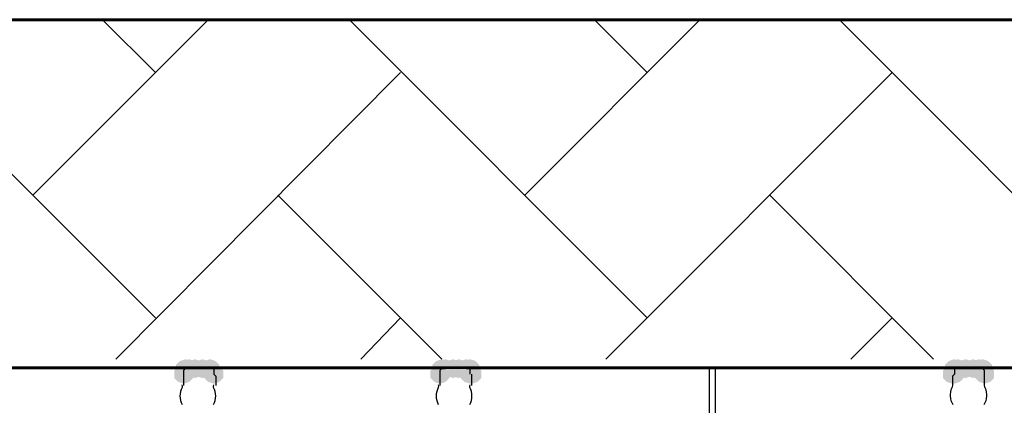
# Model space of a CAD drawing. Units: inches. Extents: x -15.6 to 15.6, y -11.8 to 11.8.
# Drawn here: x -12.7 to -12.2, y 2.1 to 2.2 of the extents above; entities that cross this region are included whole.
import ezdxf

# ---------------------------------------------------------------- set-up
doc = ezdxf.new("R2010")
doc.units = ezdxf.units.IN
doc.header["$MEASUREMENT"] = 0
doc.layers.add('PDF4_0', color=7, linetype='Continuous')

msp = doc.modelspace()

# ---------------------------------------------------------------- hatches: boundary and pattern name
at = {"layer": 'PDF4_0', "transparency": 33554559}
for points in [[(-12.6025564521809, 2.072975801862644), (-12.6050566521809, 2.072142401862644), (-12.6067234521809, 2.070475601862644), (-12.6067234521809, 2.067142001862644), (-12.6050566521809, 2.065475201862644), (-12.6025564521809, 2.064641801862644), (-12.6000562521809, 2.065475201862644), (-12.5983894521809, 2.067142001862644), (-12.5983894521809, 2.070475601862644), (-12.6000562521809, 2.072142401862644)], [(-12.6008896521809, 2.072975801862644), (-12.6033898521809, 2.072142401862644), (-12.6050566521809, 2.070475601862644), (-12.6050566521809, 2.067142001862644), (-12.6033898521809, 2.065475201862644), (-12.6008896521809, 2.064641801862644), (-12.5983894521809, 2.065475201862644), (-12.5967226521809, 2.067142001862644), (-12.5967226521809, 2.070475601862644), (-12.5983894521809, 2.072142401862644)], [(-12.6008896521809, 2.072975801862644), (-12.6033898521809, 2.072142401862644), (-12.6050566521809, 2.070475601862644), (-12.6050566521809, 2.067142001862644), (-12.6033898521809, 2.065475201862644), (-12.6008896521809, 2.064641801862644), (-12.5983894521809, 2.065475201862644), (-12.5967226521809, 2.067142001862644), (-12.5967226521809, 2.070475601862644), (-12.5983894521809, 2.072142401862644)], [(-12.5983894521809, 2.072975801862644), (-12.6008896521809, 2.072142401862644), (-12.6025564521809, 2.070475601862644), (-12.6025564521809, 2.067142001862644), (-12.6008896521809, 2.065475201862644), (-12.5983894521809, 2.064641801862644), (-12.5958892521809, 2.065475201862644), (-12.5942224521809, 2.067142001862644), (-12.5942224521809, 2.070475601862644), (-12.5958892521809, 2.072142401862644)], [(-12.5950558521809, 2.072975801862644), (-12.5975560521809, 2.072142401862644), (-12.5992228521809, 2.070475601862644), (-12.5992228521809, 2.067142001862644), (-12.5975560521809, 2.065475201862644), (-12.5950558521809, 2.064641801862644), (-12.5925556521809, 2.065475201862644), (-12.5908888521809, 2.067142001862644), (-12.5908888521809, 2.070475601862644), (-12.5925556521809, 2.072142401862644)], [(-12.5917222521809, 2.072975801862644), (-12.5942224521809, 2.072142401862644), (-12.5958892521809, 2.070475601862644), (-12.5958892521809, 2.067142001862644), (-12.5942224521809, 2.065475201862644), (-12.5917222521809, 2.064641801862644), (-12.5892220521809, 2.065475201862644), (-12.5875552521809, 2.067142001862644), (-12.5875552521809, 2.070475601862644), (-12.5892220521809, 2.072142401862644)], [(-12.5917222521809, 2.072975801862644), (-12.5942224521809, 2.072142401862644), (-12.5958892521809, 2.070475601862644), (-12.5958892521809, 2.067142001862644), (-12.5942224521809, 2.065475201862644), (-12.5917222521809, 2.064641801862644), (-12.5892220521809, 2.065475201862644), (-12.5875552521809, 2.067142001862644), (-12.5875552521809, 2.070475601862644), (-12.5892220521809, 2.072142401862644)], [(-12.5917222521809, 2.072975801862644), (-12.5942224521809, 2.072142401862644), (-12.5958892521809, 2.070475601862644), (-12.5958892521809, 2.067142001862644), (-12.5942224521809, 2.065475201862644), (-12.5917222521809, 2.064641801862644), (-12.5892220521809, 2.065475201862644), (-12.5875552521809, 2.067142001862644), (-12.5875552521809, 2.070475601862644), (-12.5892220521809, 2.072142401862644)], [(-12.5917222521809, 2.072975801862644), (-12.5942224521809, 2.072142401862644), (-12.5958892521809, 2.070475601862644), (-12.5958892521809, 2.067142001862644), (-12.5942224521809, 2.065475201862644), (-12.5917222521809, 2.064641801862644), (-12.5892220521809, 2.065475201862644), (-12.5875552521809, 2.067142001862644), (-12.5875552521809, 2.070475601862644), (-12.5892220521809, 2.072142401862644)], [(-12.4892140521809, 2.072975801862644), (-12.4917142521809, 2.072142401862644), (-12.4933810521809, 2.070475601862644), (-12.4933810521809, 2.067142001862644), (-12.4917142521809, 2.065475201862644), (-12.4892140521809, 2.064641801862644), (-12.48671385218091, 2.065475201862644), (-12.4850470521809, 2.067142001862644), (-12.4850470521809, 2.070475601862644), (-12.48671385218091, 2.072142401862644)], [(-12.4875472521809, 2.072975801862644), (-12.4900474521809, 2.072142401862644), (-12.4917142521809, 2.070475601862644), (-12.4917142521809, 2.067142001862644), (-12.4900474521809, 2.065475201862644), (-12.4875472521809, 2.064641801862644), (-12.4850470521809, 2.065475201862644), (-12.4833802521809, 2.067142001862644), (-12.4833802521809, 2.070475601862644), (-12.4850470521809, 2.072142401862644)], [(-12.4875472521809, 2.072975801862644), (-12.4900474521809, 2.072142401862644), (-12.4917142521809, 2.070475601862644), (-12.4917142521809, 2.067142001862644), (-12.4900474521809, 2.065475201862644), (-12.4875472521809, 2.064641801862644), (-12.4850470521809, 2.065475201862644), (-12.4833802521809, 2.067142001862644), (-12.4833802521809, 2.070475601862644), (-12.4850470521809, 2.072142401862644)], [(-12.48421365218091, 2.072975801862644), (-12.48671385218091, 2.072142401862644), (-12.4883806521809, 2.070475601862644), (-12.4883806521809, 2.067142001862644), (-12.48671385218091, 2.065475201862644), (-12.48421365218091, 2.064641801862644), (-12.48171345218091, 2.065475201862644), (-12.4800466521809, 2.067142001862644), (-12.4800466521809, 2.070475601862644), (-12.48171345218091, 2.072142401862644)], [(-12.48171345218091, 2.072975801862644), (-12.48421365218091, 2.072142401862644), (-12.4858804521809, 2.070475601862644), (-12.4858804521809, 2.067142001862644), (-12.48421365218091, 2.065475201862644), (-12.48171345218091, 2.064641801862644), (-12.47921325218091, 2.065475201862644), (-12.4775464521809, 2.067142001862644), (-12.4775464521809, 2.070475601862644), (-12.47921325218091, 2.072142401862644)], [(-12.4783798521809, 2.072975801862644), (-12.4808800521809, 2.072142401862644), (-12.4825468521809, 2.070475601862644), (-12.4825468521809, 2.067142001862644), (-12.4808800521809, 2.065475201862644), (-12.4783798521809, 2.064641801862644), (-12.4758796521809, 2.065475201862644), (-12.47421285218091, 2.067142001862644), (-12.47421285218091, 2.070475601862644), (-12.4758796521809, 2.072142401862644)], [(-12.4783798521809, 2.072975801862644), (-12.4808800521809, 2.072142401862644), (-12.4825468521809, 2.070475601862644), (-12.4825468521809, 2.067142001862644), (-12.4808800521809, 2.065475201862644), (-12.4783798521809, 2.064641801862644), (-12.4758796521809, 2.065475201862644), (-12.47421285218091, 2.067142001862644), (-12.47421285218091, 2.070475601862644), (-12.4758796521809, 2.072142401862644)], [(-12.47671305218091, 2.072975801862644), (-12.47921325218091, 2.072142401862644), (-12.4808800521809, 2.070475601862644), (-12.4808800521809, 2.067142001862644), (-12.47921325218091, 2.065475201862644), (-12.47671305218091, 2.064641801862644), (-12.47421285218091, 2.065475201862644), (-12.4725460521809, 2.067142001862644), (-12.4725460521809, 2.070475601862644), (-12.47421285218091, 2.072142401862644)], [(-12.2625292521809, 2.072975801862644), (-12.2650294521809, 2.072142401862644), (-12.2666962521809, 2.070475601862644), (-12.2666962521809, 2.067142001862644), (-12.2650294521809, 2.065475201862644), (-12.2625292521809, 2.064641801862644), (-12.2600290521809, 2.065475201862644), (-12.2583622521809, 2.067142001862644), (-12.2583622521809, 2.070475601862644), (-12.2600290521809, 2.072142401862644)], [(-12.2608624521809, 2.072975801862644), (-12.2633626521809, 2.072142401862644), (-12.2650294521809, 2.070475601862644), (-12.2650294521809, 2.067142001862644), (-12.2633626521809, 2.065475201862644), (-12.2608624521809, 2.064641801862644), (-12.2583622521809, 2.065475201862644), (-12.2566954521809, 2.067142001862644), (-12.2566954521809, 2.070475601862644), (-12.2583622521809, 2.072142401862644)], [(-12.2608624521809, 2.072975801862644), (-12.2633626521809, 2.072142401862644), (-12.2650294521809, 2.070475601862644), (-12.2650294521809, 2.067142001862644), (-12.2633626521809, 2.065475201862644), (-12.2608624521809, 2.064641801862644), (-12.2583622521809, 2.065475201862644), (-12.2566954521809, 2.067142001862644), (-12.2566954521809, 2.070475601862644), (-12.2583622521809, 2.072142401862644)], [(-12.2575288521809, 2.072975801862644), (-12.2600290521809, 2.072142401862644), (-12.2616958521809, 2.070475601862644), (-12.2616958521809, 2.067142001862644), (-12.2600290521809, 2.065475201862644), (-12.2575288521809, 2.064641801862644), (-12.2550286521809, 2.065475201862644), (-12.2533618521809, 2.067142001862644), (-12.2533618521809, 2.070475601862644), (-12.2550286521809, 2.072142401862644)], [(-12.2541952521809, 2.072975801862644), (-12.2566954521809, 2.072142401862644), (-12.2583622521809, 2.070475601862644), (-12.2583622521809, 2.067142001862644), (-12.2566954521809, 2.065475201862644), (-12.2541952521809, 2.064641801862644), (-12.2516950521809, 2.065475201862644), (-12.2500282521809, 2.067142001862644), (-12.2500282521809, 2.070475601862644), (-12.2516950521809, 2.072142401862644)], [(-12.2516950521809, 2.072975801862644), (-12.2541952521809, 2.072142401862644), (-12.2558620521809, 2.070475601862644), (-12.2558620521809, 2.067142001862644), (-12.2541952521809, 2.065475201862644), (-12.2516950521809, 2.064641801862644), (-12.2491948521809, 2.065475201862644), (-12.2475280521809, 2.067142001862644), (-12.2475280521809, 2.070475601862644), (-12.2491948521809, 2.072142401862644)], [(-12.2516950521809, 2.072975801862644), (-12.2541952521809, 2.072142401862644), (-12.2558620521809, 2.070475601862644), (-12.2558620521809, 2.067142001862644), (-12.2541952521809, 2.065475201862644), (-12.2516950521809, 2.064641801862644), (-12.2491948521809, 2.065475201862644), (-12.2475280521809, 2.067142001862644), (-12.2475280521809, 2.070475601862644), (-12.2491948521809, 2.072142401862644)], [(-12.2516950521809, 2.072975801862644), (-12.2541952521809, 2.072142401862644), (-12.2558620521809, 2.070475601862644), (-12.2558620521809, 2.067142001862644), (-12.2541952521809, 2.065475201862644), (-12.2516950521809, 2.064641801862644), (-12.2491948521809, 2.065475201862644), (-12.2475280521809, 2.067142001862644), (-12.2475280521809, 2.070475601862644), (-12.2491948521809, 2.072142401862644)], [(-12.2516950521809, 2.072975801862644), (-12.2541952521809, 2.072142401862644), (-12.2558620521809, 2.070475601862644), (-12.2558620521809, 2.067142001862644), (-12.2541952521809, 2.065475201862644), (-12.2516950521809, 2.064641801862644), (-12.2491948521809, 2.065475201862644), (-12.2475280521809, 2.067142001862644), (-12.2475280521809, 2.070475601862644), (-12.2491948521809, 2.072142401862644)], [(-12.2500282521809, 2.072975801862644), (-12.2525284521809, 2.072142401862644), (-12.2541952521809, 2.070475601862644), (-12.2541952521809, 2.067142001862644), (-12.2525284521809, 2.065475201862644), (-12.2500282521809, 2.064641801862644), (-12.2475280521809, 2.065475201862644), (-12.2458612521809, 2.067142001862644), (-12.2458612521809, 2.070475601862644), (-12.2475280521809, 2.072142401862644)], [(-12.2500282521809, 2.072975801862644), (-12.2525284521809, 2.072142401862644), (-12.2541952521809, 2.070475601862644), (-12.2541952521809, 2.067142001862644), (-12.2525284521809, 2.065475201862644), (-12.2500282521809, 2.064641801862644), (-12.2475280521809, 2.065475201862644), (-12.2458612521809, 2.067142001862644), (-12.2458612521809, 2.070475601862644), (-12.2475280521809, 2.072142401862644)], [(-12.6033898521809, 2.070475601862644), (-12.6058900521809, 2.069642201862644), (-12.6075568521809, 2.067975401862644), (-12.6075568521809, 2.064641801862644), (-12.6058900521809, 2.062975001862644), (-12.6033898521809, 2.062141601862644), (-12.6008896521809, 2.062975001862644), (-12.5992228521809, 2.064641801862644), (-12.5992228521809, 2.067975401862644), (-12.6008896521809, 2.069642201862644)], [(-12.6033898521809, 2.070475601862644), (-12.6058900521809, 2.069642201862644), (-12.6075568521809, 2.067975401862644), (-12.6075568521809, 2.064641801862644), (-12.6058900521809, 2.062975001862644), (-12.6033898521809, 2.062141601862644), (-12.6008896521809, 2.062975001862644), (-12.5992228521809, 2.064641801862644), (-12.5992228521809, 2.067975401862644), (-12.6008896521809, 2.069642201862644)], [(-12.5900554521809, 2.070475601862644), (-12.5925556521809, 2.069642201862644), (-12.5942224521809, 2.067975401862644), (-12.5942224521809, 2.064641801862644), (-12.5925556521809, 2.062975001862644), (-12.5900554521809, 2.062141601862644), (-12.5875552521809, 2.062975001862644), (-12.5858884521809, 2.064641801862644), (-12.5858884521809, 2.067975401862644), (-12.5875552521809, 2.069642201862644)], [(-12.5900554521809, 2.070475601862644), (-12.5925556521809, 2.069642201862644), (-12.5942224521809, 2.067975401862644), (-12.5942224521809, 2.064641801862644), (-12.5925556521809, 2.062975001862644), (-12.5900554521809, 2.062141601862644), (-12.5875552521809, 2.062975001862644), (-12.5858884521809, 2.064641801862644), (-12.5858884521809, 2.067975401862644), (-12.5875552521809, 2.069642201862644)], [(-12.4900474521809, 2.070475601862644), (-12.4925476521809, 2.069642201862644), (-12.4942144521809, 2.067975401862644), (-12.4942144521809, 2.064641801862644), (-12.4925476521809, 2.062975001862644), (-12.4900474521809, 2.062141601862644), (-12.4875472521809, 2.062975001862644), (-12.4858804521809, 2.064641801862644), (-12.4858804521809, 2.067975401862644), (-12.4875472521809, 2.069642201862644)], [(-12.4900474521809, 2.070475601862644), (-12.4925476521809, 2.069642201862644), (-12.4942144521809, 2.067975401862644), (-12.4942144521809, 2.064641801862644), (-12.4925476521809, 2.062975001862644), (-12.4900474521809, 2.062141601862644), (-12.4875472521809, 2.062975001862644), (-12.4858804521809, 2.064641801862644), (-12.4858804521809, 2.067975401862644), (-12.4875472521809, 2.069642201862644)], [(-12.47671305218091, 2.070475601862644), (-12.47921325218091, 2.069642201862644), (-12.4808800521809, 2.067975401862644), (-12.4808800521809, 2.064641801862644), (-12.47921325218091, 2.062975001862644), (-12.47671305218091, 2.062141601862644), (-12.47421285218091, 2.062975001862644), (-12.4725460521809, 2.064641801862644), (-12.4725460521809, 2.067975401862644), (-12.47421285218091, 2.069642201862644)], [(-12.4758796521809, 2.070475601862644), (-12.4783798521809, 2.069642201862644), (-12.4800466521809, 2.067975401862644), (-12.4800466521809, 2.064641801862644), (-12.4783798521809, 2.062975001862644), (-12.4758796521809, 2.062141601862644), (-12.4733794521809, 2.062975001862644), (-12.4717126521809, 2.064641801862644), (-12.4717126521809, 2.067975401862644), (-12.4733794521809, 2.069642201862644)], [(-12.2633626521809, 2.070475601862644), (-12.2658628521809, 2.069642201862644), (-12.2675296521809, 2.067975401862644), (-12.2675296521809, 2.064641801862644), (-12.2658628521809, 2.062975001862644), (-12.2633626521809, 2.062141601862644), (-12.2608624521809, 2.062975001862644), (-12.2591956521809, 2.064641801862644), (-12.2591956521809, 2.067975401862644), (-12.2608624521809, 2.069642201862644)], [(-12.2625292521809, 2.070475601862644), (-12.2650294521809, 2.069642201862644), (-12.2666962521809, 2.067975401862644), (-12.2666962521809, 2.064641801862644), (-12.2650294521809, 2.062975001862644), (-12.2625292521809, 2.062141601862644), (-12.2600290521809, 2.062975001862644), (-12.2583622521809, 2.064641801862644), (-12.2583622521809, 2.067975401862644), (-12.2600290521809, 2.069642201862644)], [(-12.2491948521809, 2.070475601862644), (-12.2516950521809, 2.069642201862644), (-12.2533618521809, 2.067975401862644), (-12.2533618521809, 2.064641801862644), (-12.2516950521809, 2.062975001862644), (-12.2491948521809, 2.062141601862644), (-12.2466946521809, 2.062975001862644), (-12.2450278521809, 2.064641801862644), (-12.2450278521809, 2.067975401862644), (-12.2466946521809, 2.069642201862644)], [(-12.2491948521809, 2.070475601862644), (-12.2516950521809, 2.069642201862644), (-12.2533618521809, 2.067975401862644), (-12.2533618521809, 2.064641801862644), (-12.2516950521809, 2.062975001862644), (-12.2491948521809, 2.062141601862644), (-12.2466946521809, 2.062975001862644), (-12.2450278521809, 2.064641801862644), (-12.2450278521809, 2.067975401862644), (-12.2466946521809, 2.069642201862644)]]:
    msp.add_hatch(color=256, dxfattribs=at).paths.add_polyline_path(points)

# ---------------------------------------------------------------- linework, layer by layer
at = {"layer": 'PDF4_0', "lineweight": 60}
msp.add_lwpolyline([(-14.0243368521809, 1.845457601862644), (-14.0243368521809, 2.222987801862645), (-10.5682270521809, 2.222987801862645), (-10.5682270521809, 2.068808801862644)], dxfattribs=at)
at = {"layer": 'PDF4_0', "color": 8, "lineweight": 25, "true_color": 0x7f7f7f}
for points in [[(-12.6158908521809, 2.091310601862644), (-12.7475680521809, 2.222987801862645)], [(-12.6700618521809, 2.145481601862644), (-12.5925556521809, 2.222987801862645)], [(-12.6158908521809, 2.199652601862645), (-12.6392260521809, 2.222987801862645)], [(-12.3983734521809, 2.091310601862644), (-12.5300506521809, 2.222987801862645)], [(-12.4525444521809, 2.145481601862644), (-12.3750382521809, 2.222987801862645)], [(-12.3983734521809, 2.199652601862645), (-12.4217086521809, 2.222987801862645)], [(-12.1816894521809, 2.091310601862644), (-12.3133666521809, 2.222987801862645)], [(-12.6333922521809, 2.072975801862644), (-12.5075488521809, 2.199652601862645)], [(-12.4167082521809, 2.072975801862644), (-12.29003145218091, 2.199652601862645)], [(-12.4892140521809, 2.072975801862644), (-12.5617198521809, 2.145481601862644)], [(-12.2716966521809, 2.072975801862644), (-12.3442024521809, 2.145481601862644)], [(-12.5250502521809, 2.072975801862644), (-12.5075488521809, 2.091310601862644)], [(-12.3083662521809, 2.072975801862644), (-12.29003145218091, 2.091310601862644)]]:
    msp.add_lwpolyline(points, dxfattribs=at)
at = {"layer": 'PDF4_0', "lineweight": 25}
for points in [[(-13.6784758521809, 2.069642201862644), (-12.0458452521809, 2.069642201862644), (-12.0941824521809, 2.069642201862644), (-12.0941824521809, 2.068808801862644), (-12.1383526521809, 2.068808801862644), (-12.1391860521809, 2.068808801862644), (-12.1400194521809, 2.068808801862644), (-12.1408528521809, 2.068808801862644), (-12.1441864521809, 2.068808801862644), (-12.1450198521809, 2.068808801862644), (-12.1458532521809, 2.068808801862644), (-12.1466866521809, 2.068808801862644), (-12.1475200521809, 2.068808801862644), (-12.2516950521809, 2.068808801862644), (-12.2500282521809, 2.068808801862644), (-12.1491868521809, 2.068808801862644)], [(-12.8167402521809, 2.068808801862644), (-12.6025564521809, 2.068808801862644), (-12.6033898521809, 2.067975401862644), (-12.6033898521809, 2.067142001862644), (-12.6033898521809, 2.066308601862644), (-12.6033898521809, 2.065475201862644), (-12.6033898521809, 2.061308201862644)], [(-12.5917222521809, 2.068808801862644), (-12.5925556521809, 2.068808801862644), (-12.5942224521809, 2.068808801862644), (-12.5950558521809, 2.068808801862644), (-12.5942224521809, 2.068808801862644), (-12.5925556521809, 2.068808801862644), (-12.5917222521809, 2.068808801862644), (-12.5908888521809, 2.068808801862644), (-12.5900554521809, 2.068808801862644), (-12.4892140521809, 2.068808801862644), (-12.4900474521809, 2.067975401862644), (-12.4900474521809, 2.067142001862644), (-12.4900474521809, 2.066308601862644), (-12.4900474521809, 2.065475201862644), (-12.4900474521809, 2.061308201862644)], [(-12.4892140521809, 2.068808801862644), (-12.4875472521809, 2.068808801862644), (-12.5917222521809, 2.068808801862644), (-12.5908888521809, 2.068808801862644), (-12.5900554521809, 2.068808801862644), (-12.5900554521809, 2.067975401862644), (-12.5900554521809, 2.067142001862644), (-12.5900554521809, 2.066308601862644), (-12.5892220521809, 2.065475201862644), (-12.5892220521809, 2.061308201862644)], [(-12.4783798521809, 2.068808801862644), (-12.47921325218091, 2.068808801862644), (-12.4808800521809, 2.068808801862644), (-12.48171345218091, 2.068808801862644), (-12.48421365218091, 2.068808801862644), (-12.4850470521809, 2.068808801862644), (-12.4858804521809, 2.068808801862644), (-12.48671385218091, 2.068808801862644), (-12.4875472521809, 2.068808801862644)], [(-12.48171345218091, 2.068808801862644), (-12.48421365218091, 2.068808801862644)], [(-12.47671305218091, 2.066308601862644), (-12.47671305218091, 2.067142001862644), (-12.47671305218091, 2.067975401862644), (-12.47671305218091, 2.068808801862644)], [(-12.3683710521809, 2.068808801862644), (-12.3683710521809, 2.037973001862644), (-12.3683710521809, 2.037139601862644), (-12.3683710521809, 2.036306201862644), (-12.3708712521809, 2.036306201862644), (-12.3708712521809, 2.037139601862644), (-12.3708712521809, 2.037973001862644), (-12.3708712521809, 2.068808801862644)], [(-12.4758796521809, 2.061308201862644), (-12.4758796521809, 2.065475201862644), (-12.4758796521809, 2.066308601862644)]]:
    msp.add_lwpolyline(points, dxfattribs=at)
for points in [[(-12.6025564521809, 2.068808801862644), (-12.6008896521809, 2.068808801862644), (-12.8192404521809, 2.068808801862644), (-12.8175736521809, 2.068808801862644), (-12.8167402521809, 2.068808801862644), (-12.8167402521809, 2.067975401862644), (-12.8167402521809, 2.067142001862644), (-12.8167402521809, 2.066308601862644), (-12.8167402521809, 2.065475201862644), (-12.8167402521809, 2.061308201862644, 0.1250685803316896), (-12.8163864072097, 2.060332407138213, -0.2541073161701128), (-12.8168672873429, 2.052944866182644)], [(-12.2625292521809, 2.068808801862644), (-12.2608624521809, 2.068808801862644), (-12.4783798521809, 2.068808801862644), (-12.47671305218091, 2.068808801862644), (-12.2625292521809, 2.068808801862644), (-12.2625292521809, 2.067975401862644), (-12.2625292521809, 2.067142001862644), (-12.2625292521809, 2.066308601862644), (-12.2633626521809, 2.065475201862644), (-12.2633626521809, 2.061308201862644, -0.1250685809803531), (-12.2637164971529, 2.060332407138644, 0.2541073160827837), (-12.26323561701875, 2.052944866182729)], [(-12.2493218873429, 2.052944866182644, 0.2541073161841236), (-12.24884100720947, 2.060332407138339, -0.1250685807150417), (-12.2491948521809, 2.061308201862644), (-12.2491948521809, 2.065475201862644), (-12.2491948521809, 2.066308601862644), (-12.2491948521809, 2.067142001862644), (-12.2491948521809, 2.067975401862644), (-12.2500282521809, 2.068808801862644), (-12.2516950521809, 2.068808801862644)], [(-12.6042232521801, 2.061724901862644, -0.1250685808221715), (-12.6040962170189, 2.060504137542644, 0.2541073161215379), (-12.60409621701914, 2.052944866182515)], [(-12.5901824873429, 2.052944866182644, 0.2541073160859908), (-12.59018248734274, 2.060504137542729, -0.1250685808732135), (-12.5900554521809, 2.061724901862644)], [(-12.49088085218228, 2.061724901862644, -0.1250685805514763), (-12.49075381701891, 2.060504137542644, 0.2541073161338955), (-12.49075381701914, 2.052944866182515)], [(-12.4768400873429, 2.052944866182644, 0.2541073160736335), (-12.47684008734275, 2.060504137542729, -0.1250685802961923), (-12.47671305218091, 2.061724901862644)]]:
    msp.add_lwpolyline(points, format="xyb", dxfattribs=at)
for points in [[(-12.6008896521809, 2.068808801862644), (-12.6000562521809, 2.068808801862644), (-12.5992228521809, 2.068808801862644), (-12.5983894521809, 2.068808801862644), (-12.5992228521809, 2.068808801862644), (-12.6000562521809, 2.068808801862644)], [(-12.5983894521809, 2.068808801862644), (-12.5950558521809, 2.068808801862644)], [(-12.2608624521809, 2.068808801862644), (-12.2600290521809, 2.068808801862644), (-12.2583622521809, 2.068808801862644), (-12.2575288521809, 2.068808801862644), (-12.2583622521809, 2.068808801862644), (-12.2600290521809, 2.068808801862644)], [(-12.2575288521809, 2.068808801862644), (-12.2541952521809, 2.068808801862644)], [(-12.2525284521809, 2.068808801862644), (-12.2516950521809, 2.068808801862644), (-12.2525284521809, 2.068808801862644), (-12.2533618521809, 2.068808801862644), (-12.2541952521809, 2.068808801862644), (-12.2533618521809, 2.068808801862644)]]:
    msp.add_lwpolyline(points, close=True, dxfattribs=at)
for centre, radius, start, end in [((-12.59880614809499, 2.067558591933711), 0.001250208109908452, 75.93894471387095, 90.6869297332677), ((-12.59547255626936, 2.067558591845853), 0.001250208194552609, 89.3130701984968, 104.0610541948597), ((-12.48463034808798, 2.067558591890019), 0.001250208150587511, 75.93894551214876, 90.68693003066006), ((-12.48213015626937, 2.067558591840433), 0.001250208199972895, 89.31307020100724, 104.061054134051), ((-12.257945548088, 2.067558591900859), 0.001250208140076734, 75.93894539060017, 90.68693003574118), ((-12.25461195629337, 2.067558592048044), 0.001250207992663806, 89.31306898726675, 104.061055378888)]:
    msp.add_arc(centre, radius, start, end, dxfattribs=at)

doc.saveas('drawing.dxf')
